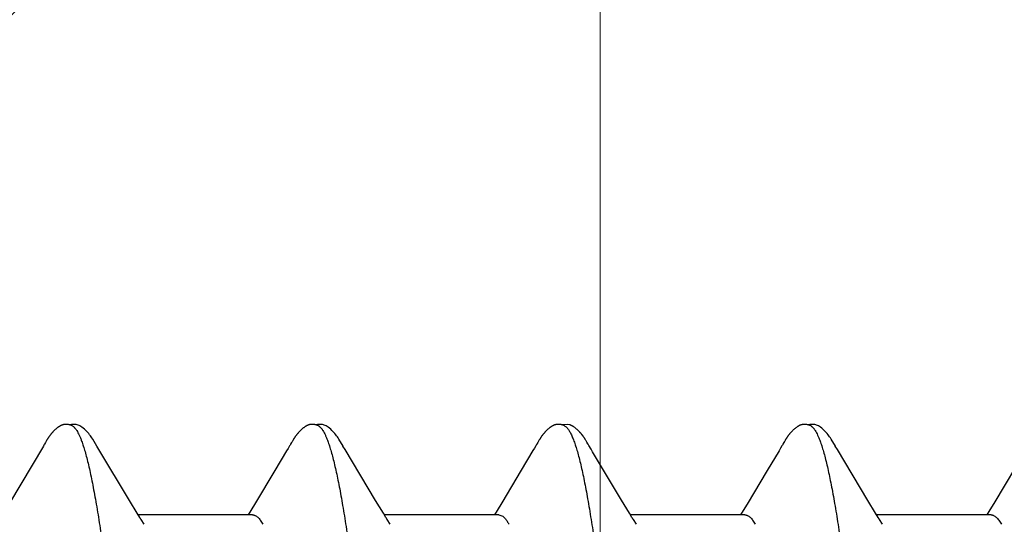
# Model space of a CAD drawing. Units: inches. Extents: x 86.7 to 97.6, y 42.9 to 52.4.
# Drawn here: x 95.9 to 96.1, y 46.3 to 46.5 of the extents above; entities that cross this region are included whole.
import ezdxf

# ---------------------------------------------------------------- set-up
doc = ezdxf.new("R2010")
doc.units = ezdxf.units.IN
doc.header["$MEASUREMENT"] = 0
doc.layers.get('0').update_dxf_attribs({"lineweight": 0})
doc.layers.get('Defpoints').update_dxf_attribs({"lineweight": 0})
for name, color, linetype, lineweight in [('ALUM', 7, 'Continuous', 0), ('DIMENSION', 9, 'Continuous', 0), ('SCREW', 9, 'Continuous', 0)]:
    doc.layers.add(name, color=color, linetype=linetype, lineweight=lineweight)
doc.layers.add('Fastener', color=9, linetype='Continuous')
doc.styles.add('BORDER', font='GOTHIC.TTF')
doc.dimstyles.new('aprop', dxfattribs={"dimtxt": 0.1, "dimasz": 0.09, "dimexe": 0.0625, "dimexo": 0.0625, "dimgap": 0.062, "dimtad": 1, "dimdec": 4, "dimzin": 3, "dimdsep": 46, "dimlunit": 4, "dimtxsty": 'BORDER', "dimblk": 'ARCHTICK', "dimcen": 0.09, "dimclrd": 256, "dimclre": 256, "dimclrt": 256, "dimazin": 0, "dimtfac": 1, "dimtdec": 4, "dimtix": 1, "dimtmove": 2, "dimatfit": 2, "dimldrblk": 'ARCHTICK', "dimfxl": 1, "dimfrac": 2, "dimtolj": 1, "dimtzin": 0, "dimlwd": -1, "dimlwe": -1, "dimarcsym": 0})

# ---------------------------------------------------------------- blocks, each defined once
blk = doc.blocks.new('#12-14 x 2.00 HWH Steel Fastener')
at = {"layer": 'Fastener', "linetype": 'Continuous'}
for p, q in [((0.86956, 0.10647), (0.86942, 0.10649)), ((0.8697, 0.10645), (0.86956, 0.10647)), ((0.87025, 0.10632), (0.87024, 0.10632)), ((0.87055, 0.10621), (0.87025, 0.10632)), ((0.87063, 0.10617), (0.87055, 0.10621)), ((0.71955, 0.10025), (0.70968, 0.08368)), ((0.7197, 0.1005), (0.71955, 0.10025)), ((0.71979, 0.10064), (0.7197, 0.1005)), ((0.71985, 0.10075), (0.71979, 0.10064)), ((0.72015, 0.10128), (0.71985, 0.10075)), ((0.72026, 0.10147), (0.72015, 0.10128)), ((0.72035, 0.10164), (0.72026, 0.10147)), ((0.72045, 0.1018), (0.72035, 0.10164)), ((0.73565, 0.09926), (0.73506, 0.10024)), ((0.79097, 0.10028), (0.79054, 0.09956)), ((0.79111, 0.10051), (0.79097, 0.10028)), ((0.79119, 0.10066), (0.79111, 0.10051)), ((0.79126, 0.10076), (0.79119, 0.10066)), ((0.79156, 0.1013), (0.79126, 0.10076)), ((0.79167, 0.10149), (0.79156, 0.1013)), ((0.79177, 0.10167), (0.79167, 0.10149)), ((0.79187, 0.10183), (0.79177, 0.10167)), ((0.80706, 0.09926), (0.80646, 0.10024)), ((0.86238, 0.1003), (0.86197, 0.09961)), ((0.86252, 0.10053), (0.86238, 0.1003)), ((0.8626, 0.10066), (0.86252, 0.10053)), ((0.86266, 0.10077), (0.8626, 0.10066)), ((0.86297, 0.10131), (0.86266, 0.10077)), ((0.86308, 0.1015), (0.86297, 0.10131)), ((0.86318, 0.10168), (0.86308, 0.1015)), ((0.86327, 0.10184), (0.86318, 0.10168)), ((0.8769, 0.10188), (0.87681, 0.10203)), ((0.877, 0.10172), (0.8769, 0.10188)), ((0.8771, 0.10155), (0.877, 0.10172)), ((0.87721, 0.10136), (0.8771, 0.10155)), ((0.87747, 0.1009), (0.87721, 0.10136)), ((0.87756, 0.10075), (0.87747, 0.1009)), ((0.87841, 0.09933), (0.87777, 0.10038)), ((0.93378, 0.10029), (0.93336, 0.09959)), ((0.93392, 0.10052), (0.93378, 0.10029)), ((0.934, 0.10066), (0.93392, 0.10052)), ((0.93406, 0.10077), (0.934, 0.10066)), ((0.93437, 0.10131), (0.93406, 0.10077)), ((0.93448, 0.10151), (0.93437, 0.10131)), ((0.93458, 0.10169), (0.93448, 0.10151)), ((0.94985, 0.09926), (0.94926, 0.10024)), ((1.00513, 0.10021), (0.9952, 0.08354)), ((0.74451, 0.08446), (0.73565, 0.09926)), ((0.79012, 0.09885), (0.78671, 0.0931)), ((0.79054, 0.09956), (0.79012, 0.09885)), ((0.81591, 0.08445), (0.80706, 0.09926)), ((0.86156, 0.09892), (0.85817, 0.0932)), ((0.86197, 0.09961), (0.86156, 0.09892)), ((0.87886, 0.09857), (0.87841, 0.09933)), ((0.88729, 0.08448), (0.87886, 0.09857)), ((0.93294, 0.09889), (0.92954, 0.09314)), ((0.93336, 0.09959), (0.93294, 0.09889)), ((0.95871, 0.08446), (0.94985, 0.09926)), ((0.78671, 0.0931), (0.78111, 0.08373)), ((0.85817, 0.0932), (0.85252, 0.08375)), ((0.92954, 0.09314), (0.92368, 0.08334)), ((0.74676, 0.08075), (0.74451, 0.08446)), ((0.78111, 0.08373), (0.77976, 0.08151)), ((0.81816, 0.08074), (0.81591, 0.08445)), ((0.85252, 0.08375), (0.85117, 0.08151)), ((0.88954, 0.08077), (0.88729, 0.08448)), ((0.92368, 0.08334), (0.92257, 0.08151)), ((0.96095, 0.08075), (0.95871, 0.08446)), ((0.74749, 0.07953), (0.74676, 0.08075)), ((0.78024, 0.08025), (0.74705, 0.08025)), ((0.77976, 0.08151), (0.779, 0.08025)), ((0.81889, 0.07952), (0.81816, 0.08074)), ((0.85164, 0.08025), (0.81845, 0.08025)), ((0.85117, 0.08151), (0.8504, 0.08025)), ((0.85164, 0.08025), (0.85251, 0.08002)), ((0.89028, 0.07954), (0.88954, 0.08077)), ((0.92304, 0.08025), (0.88985, 0.08025)), ((0.92257, 0.08151), (0.9218, 0.08025)), ((0.96169, 0.07953), (0.96095, 0.08075)), ((0.99444, 0.08025), (0.96125, 0.08025)), ((0.74879, 0.07752), (0.7479, 0.0789)), ((0.82019, 0.07752), (0.8193, 0.0789)), ((0.89159, 0.07752), (0.8907, 0.0789)), ((0.96299, 0.07752), (0.9621, 0.0789))]:
    blk.add_line(p, q, dxfattribs=at)
for points in [[(0.72583, 0.10651), (0.72573, 0.10651), (0.72564, 0.1065), (0.72556, 0.10648), (0.72547, 0.10647), (0.72539, 0.10645), (0.72531, 0.10643), (0.72523, 0.10641), (0.72515, 0.10639), (0.72507, 0.10636), (0.72499, 0.10634), (0.72491, 0.10631), (0.72483, 0.10628), (0.72476, 0.10624), (0.72468, 0.10621), (0.7246, 0.10617), (0.72453, 0.10613), (0.72445, 0.10609), (0.72437, 0.10605), (0.72429, 0.106), (0.72421, 0.10596), (0.72413, 0.10591), (0.72405, 0.10585), (0.72397, 0.10579), (0.72388, 0.10573), (0.72378, 0.10566), (0.72368, 0.10558), (0.72357, 0.1055), (0.72345, 0.1054), (0.72334, 0.10531), (0.72322, 0.10521), (0.72312, 0.10512), (0.72301, 0.10502), (0.7229, 0.10493), (0.7228, 0.10483), (0.72271, 0.10474), (0.72261, 0.10464), (0.72252, 0.10455), (0.72243, 0.10446), (0.72234, 0.10437), (0.72226, 0.10428), (0.72218, 0.10419), (0.7221, 0.1041), (0.72202, 0.10401), (0.72195, 0.10393), (0.72188, 0.10384), (0.72181, 0.10375), (0.72174, 0.10367), (0.72167, 0.10358), (0.7216, 0.1035), (0.72154, 0.10342), (0.72147, 0.10333), (0.72141, 0.10325), (0.72135, 0.10317), (0.72129, 0.10309), (0.72123, 0.10301), (0.72118, 0.10293), (0.72112, 0.10285), (0.72107, 0.10277), (0.72102, 0.1027), (0.72097, 0.10262), (0.72092, 0.10255), (0.72087, 0.10247), (0.72082, 0.1024), (0.72077, 0.10233), (0.72073, 0.10225), (0.72068, 0.10218), (0.72064, 0.10211), (0.72059, 0.10203), (0.72054, 0.10196), (0.72045, 0.1018)], [(0.72783, 0.10617), (0.72775, 0.1062), (0.72767, 0.10624), (0.72758, 0.10627), (0.72748, 0.10631), (0.72737, 0.10634), (0.72726, 0.10637), (0.72714, 0.1064), (0.72701, 0.10643), (0.72688, 0.10645), (0.72675, 0.10647), (0.72662, 0.10649), (0.7265, 0.10651), (0.72637, 0.10652), (0.72625, 0.10652), (0.72614, 0.10652), (0.72603, 0.10652), (0.72592, 0.10652), (0.72583, 0.10651)], [(0.7299, 0.10621), (0.72964, 0.10632), (0.72938, 0.10641), (0.72911, 0.10647), (0.72882, 0.10651), (0.72849, 0.10653), (0.7281, 0.10651), (0.72767, 0.10645), (0.72729, 0.10636)], [(0.73509, 0.10019), (0.73387, 0.10225), (0.73363, 0.10263), (0.73342, 0.10293), (0.7332, 0.10323), (0.73296, 0.10354), (0.73271, 0.10385), (0.73244, 0.10416), (0.73215, 0.10447), (0.73183, 0.10479), (0.73149, 0.10511), (0.73111, 0.10542), (0.73074, 0.10571), (0.73044, 0.10592), (0.73016, 0.10608), (0.7299, 0.10621)], [(0.79721, 0.10651), (0.79712, 0.1065), (0.79703, 0.10649), (0.79694, 0.10648), (0.79686, 0.10646), (0.79678, 0.10645), (0.79669, 0.10643), (0.79661, 0.10641), (0.79653, 0.10638), (0.79645, 0.10636), (0.79638, 0.10633), (0.7963, 0.1063), (0.79622, 0.10627), (0.79614, 0.10624), (0.79607, 0.1062), (0.79599, 0.10617), (0.79591, 0.10613), (0.79583, 0.10609), (0.79576, 0.10604), (0.79568, 0.106), (0.7956, 0.10595), (0.79552, 0.1059), (0.79544, 0.10584), (0.79535, 0.10578), (0.79526, 0.10572), (0.79517, 0.10565), (0.79506, 0.10557), (0.79495, 0.10548), (0.79483, 0.10539), (0.79472, 0.10529), (0.79461, 0.1052), (0.7945, 0.1051), (0.79439, 0.10501), (0.79429, 0.10491), (0.79419, 0.10482), (0.79409, 0.10472), (0.794, 0.10463), (0.79391, 0.10454), (0.79382, 0.10444), (0.79373, 0.10435), (0.79365, 0.10426), (0.79357, 0.10418), (0.79349, 0.10409), (0.79341, 0.104), (0.79334, 0.10391), (0.79327, 0.10383), (0.7932, 0.10374), (0.79313, 0.10366), (0.79306, 0.10357), (0.79299, 0.10349), (0.79293, 0.1034), (0.79286, 0.10332), (0.7928, 0.10324), (0.79274, 0.10316), (0.79268, 0.10307), (0.79262, 0.10299), (0.79257, 0.10291), (0.79251, 0.10283), (0.79246, 0.10275), (0.7924, 0.10267), (0.79235, 0.1026), (0.7923, 0.10252), (0.79225, 0.10244), (0.7922, 0.10237), (0.79215, 0.10229), (0.79211, 0.10222), (0.79206, 0.10214), (0.79201, 0.10207), (0.79197, 0.10199), (0.79187, 0.10183)], [(0.79923, 0.10617), (0.79915, 0.10621), (0.79906, 0.10624), (0.79897, 0.10627), (0.79887, 0.10631), (0.79876, 0.10634), (0.79865, 0.10637), (0.79852, 0.1064), (0.7984, 0.10643), (0.79827, 0.10646), (0.79814, 0.10648), (0.79801, 0.10649), (0.79788, 0.10651), (0.79776, 0.10652), (0.79764, 0.10652), (0.79752, 0.10652), (0.79741, 0.10652), (0.79731, 0.10652), (0.79721, 0.10651)], [(0.8013, 0.10621), (0.80104, 0.10632), (0.80078, 0.10641), (0.8005, 0.10647), (0.80022, 0.10651), (0.79989, 0.10653), (0.7995, 0.10651), (0.79907, 0.10645), (0.79869, 0.10636)], [(0.80649, 0.10019), (0.80528, 0.10225), (0.80503, 0.10263), (0.80482, 0.10293), (0.8046, 0.10323), (0.80436, 0.10354), (0.80411, 0.10385), (0.80384, 0.10416), (0.80355, 0.10447), (0.80323, 0.10479), (0.80289, 0.10511), (0.80251, 0.10542), (0.80214, 0.10571), (0.80183, 0.10592), (0.80156, 0.10608), (0.8013, 0.10621)], [(0.86856, 0.10651), (0.86846, 0.1065), (0.86837, 0.10648), (0.86828, 0.10647), (0.86819, 0.10645), (0.8681, 0.10643), (0.86802, 0.10641), (0.86793, 0.10638), (0.86785, 0.10636), (0.86776, 0.10633), (0.86768, 0.1063), (0.8676, 0.10626), (0.86752, 0.10623), (0.86744, 0.10619), (0.86736, 0.10615), (0.86728, 0.10611), (0.8672, 0.10606), (0.86711, 0.10602), (0.86703, 0.10597), (0.86695, 0.10592), (0.86687, 0.10586), (0.86678, 0.1058), (0.86669, 0.10574), (0.86659, 0.10567), (0.86649, 0.10559), (0.86638, 0.1055), (0.86626, 0.10541), (0.86614, 0.10531), (0.86603, 0.10521), (0.86592, 0.10512), (0.86581, 0.10502), (0.8657, 0.10492), (0.8656, 0.10483), (0.8655, 0.10473), (0.8654, 0.10464), (0.86531, 0.10454), (0.86522, 0.10445), (0.86514, 0.10436), (0.86505, 0.10427), (0.86497, 0.10418), (0.86489, 0.10409), (0.86482, 0.104), (0.86474, 0.10392), (0.86467, 0.10383), (0.8646, 0.10374), (0.86453, 0.10366), (0.86446, 0.10357), (0.86439, 0.10349), (0.86433, 0.10341), (0.86427, 0.10332), (0.8642, 0.10324), (0.86414, 0.10316), (0.86408, 0.10308), (0.86403, 0.103), (0.86397, 0.10292), (0.86391, 0.10284), (0.86386, 0.10276), (0.86381, 0.10268), (0.86375, 0.1026), (0.8637, 0.10253), (0.86365, 0.10245), (0.86361, 0.10237), (0.86356, 0.1023), (0.86351, 0.10223), (0.86346, 0.10215), (0.86342, 0.10207), (0.86337, 0.102), (0.86327, 0.10184)], [(0.86942, 0.10649), (0.86927, 0.10651), (0.86914, 0.10652), (0.86901, 0.10652), (0.86889, 0.10652), (0.86877, 0.10652), (0.86866, 0.10652), (0.86856, 0.10651)], [(0.87024, 0.10632), (0.87012, 0.10635), (0.86999, 0.10639), (0.86985, 0.10642), (0.8697, 0.10645)], [(0.87224, 0.10639), (0.8715, 0.10652), (0.87007, 0.10636)], [(0.87681, 0.10203), (0.87676, 0.10211), (0.87672, 0.10218), (0.87667, 0.10226), (0.87662, 0.10233), (0.87658, 0.1024), (0.87653, 0.10248), (0.87648, 0.10255), (0.87643, 0.10263), (0.87638, 0.1027), (0.87632, 0.10278), (0.87627, 0.10286), (0.87621, 0.10294), (0.87616, 0.10302), (0.8761, 0.1031), (0.87604, 0.10318), (0.87598, 0.10326), (0.87591, 0.10335), (0.87585, 0.10343), (0.87578, 0.10352), (0.87571, 0.1036), (0.87564, 0.10369), (0.87557, 0.10377), (0.8755, 0.10386), (0.87543, 0.10395), (0.87535, 0.10404), (0.87527, 0.10412), (0.87519, 0.10421), (0.87511, 0.1043), (0.87502, 0.10439), (0.87494, 0.10449), (0.87485, 0.10458), (0.87475, 0.10467), (0.87465, 0.10477), (0.87455, 0.10486), (0.87445, 0.10496), (0.87434, 0.10506), (0.87423, 0.10515), (0.87412, 0.10525), (0.87401, 0.10535), (0.87389, 0.10544), (0.87377, 0.10554), (0.87366, 0.10562), (0.87355, 0.1057), (0.87346, 0.10577), (0.87337, 0.10583), (0.87328, 0.10589), (0.87319, 0.10595), (0.87311, 0.106), (0.87303, 0.10605), (0.87294, 0.10609), (0.87286, 0.10614), (0.87278, 0.10618), (0.8727, 0.10622), (0.87262, 0.10625), (0.87254, 0.10629), (0.87245, 0.10632), (0.87237, 0.10635), (0.87229, 0.10638), (0.8722, 0.1064)], [(0.94006, 0.10652), (0.93995, 0.10651), (0.93985, 0.1065), (0.93975, 0.10648), (0.93965, 0.10646), (0.93955, 0.10644), (0.93946, 0.10642), (0.93936, 0.10639), (0.93927, 0.10636), (0.93918, 0.10633), (0.93909, 0.1063), (0.939, 0.10626), (0.93891, 0.10622), (0.93882, 0.10618), (0.93873, 0.10614), (0.93864, 0.10609), (0.93855, 0.10604), (0.93846, 0.10599), (0.93837, 0.10593), (0.93828, 0.10587), (0.93818, 0.1058), (0.93808, 0.10573), (0.93797, 0.10565), (0.93785, 0.10556), (0.93771, 0.10545), (0.93758, 0.10534), (0.93745, 0.10523), (0.93732, 0.10512), (0.9372, 0.10501), (0.93708, 0.1049), (0.93696, 0.10479), (0.93685, 0.10468), (0.93674, 0.10457), (0.93664, 0.10447), (0.93654, 0.10436), (0.93644, 0.10426), (0.93635, 0.10416), (0.93626, 0.10405), (0.93617, 0.10395), (0.93609, 0.10385), (0.93601, 0.10376), (0.93593, 0.10366), (0.93585, 0.10356), (0.93577, 0.10346), (0.9357, 0.10337), (0.93563, 0.10327), (0.93556, 0.10318), (0.93549, 0.10308), (0.93542, 0.10299), (0.93536, 0.1029), (0.93529, 0.10281), (0.93523, 0.10272), (0.93517, 0.10263), (0.93512, 0.10254), (0.93506, 0.10246), (0.935, 0.10237), (0.93495, 0.10229), (0.9349, 0.1022), (0.93484, 0.10212), (0.93479, 0.10204), (0.93474, 0.10195), (0.93469, 0.10186), (0.93458, 0.10169)], [(0.94203, 0.10617), (0.94201, 0.10618), (0.94191, 0.10622), (0.94181, 0.10626), (0.9417, 0.1063), (0.94158, 0.10634), (0.94145, 0.10637), (0.94131, 0.10641), (0.94116, 0.10644), (0.94101, 0.10646), (0.94086, 0.10649), (0.94072, 0.1065), (0.94057, 0.10652), (0.94043, 0.10652), (0.9403, 0.10653), (0.94018, 0.10652), (0.94006, 0.10652)], [(0.9441, 0.10621), (0.94384, 0.10632), (0.94358, 0.10641), (0.94331, 0.10647), (0.94302, 0.10651), (0.94269, 0.10653), (0.9423, 0.10651), (0.94187, 0.10645), (0.94149, 0.10636)], [(0.94928, 0.1002), (0.94807, 0.10225), (0.94783, 0.10263), (0.94762, 0.10293), (0.9474, 0.10324), (0.94716, 0.10354), (0.94691, 0.10385), (0.94664, 0.10416), (0.94635, 0.10447), (0.94603, 0.10479), (0.94568, 0.10511), (0.94531, 0.10542), (0.94494, 0.10571), (0.94464, 0.10592), (0.94436, 0.10608), (0.9441, 0.10621)], [(0.87777, 0.10038), (0.87764, 0.1006), (0.87759, 0.10068), (0.87756, 0.10075)], [(0.9952, 0.08354), (0.99407, 0.08168), (0.9932, 0.08025)], [(0.7479, 0.0789), (0.74787, 0.07893), (0.74785, 0.07897), (0.74782, 0.079), (0.74779, 0.07904), (0.74776, 0.07909), (0.74773, 0.07914), (0.74768, 0.07921), (0.74763, 0.07929), (0.74757, 0.07939), (0.74749, 0.07953)], [(0.8193, 0.0789), (0.81927, 0.07893), (0.81925, 0.07897), (0.81922, 0.079), (0.81919, 0.07904), (0.81916, 0.07909), (0.81913, 0.07914), (0.81909, 0.07921), (0.81904, 0.07929), (0.81897, 0.07939), (0.81889, 0.07952)], [(0.8907, 0.0789), (0.89068, 0.07892), (0.89066, 0.07895), (0.89064, 0.07898), (0.89061, 0.07902), (0.89058, 0.07906), (0.89055, 0.07911), (0.89052, 0.07916), (0.89048, 0.07922), (0.89043, 0.0793), (0.89036, 0.07941), (0.89028, 0.07954)], [(0.9621, 0.0789), (0.9621, 0.0789), (0.96207, 0.07893), (0.96205, 0.07897), (0.96202, 0.07901), (0.96199, 0.07905), (0.96196, 0.07909), (0.96193, 0.07915), (0.96188, 0.07921), (0.96183, 0.07929), (0.96177, 0.07939), (0.96169, 0.07953)]]:
    blk.add_lwpolyline(points, dxfattribs=at)
for points, knots in [([(0.72783, 0.10617), (0.72796, 0.10611), (0.72814, 0.106), (0.72837, 0.10582), (0.72854, 0.10565), (0.72872, 0.10546), (0.72889, 0.10524), (0.72907, 0.10499), (0.72931, 0.10462), (0.72961, 0.1041), (0.72996, 0.10339), (0.73031, 0.10258), (0.73053, 0.102), (0.73064, 0.1017)], [0, 0, 0, 0, 0.075933, 0.117929, 0.163016, 0.211443, 0.26341, 0.319073, 0.378556, 0.509322, 0.656281, 0.819773, 1, 1, 1, 1]), ([(0.79923, 0.10617), (0.79936, 0.10611), (0.79954, 0.106), (0.79977, 0.10582), (0.79994, 0.10565), (0.80012, 0.10545), (0.8003, 0.10523), (0.80047, 0.10499), (0.80071, 0.10462), (0.80101, 0.10409), (0.80136, 0.10338), (0.80171, 0.10257), (0.80193, 0.102), (0.80204, 0.1017)], [0, 0, 0, 0, 0.076429, 0.118672, 0.163998, 0.212645, 0.2648, 0.320611, 0.380191, 0.510984, 0.657711, 0.820665, 1, 1, 1, 1]), ([(0.87063, 0.10617), (0.87078, 0.1061), (0.871, 0.10596), (0.87126, 0.10573), (0.87139, 0.10559), (0.87146, 0.10552)], [0, 0, 0, 0, 0.459318, 0.718348, 1, 1, 1, 1]), ([(0.94203, 0.10617), (0.94215, 0.10611), (0.94234, 0.106), (0.94257, 0.10582), (0.94274, 0.10565), (0.94292, 0.10545), (0.94309, 0.10523), (0.94327, 0.10499), (0.94351, 0.10462), (0.94381, 0.10409), (0.94416, 0.10338), (0.94451, 0.10257), (0.94473, 0.102), (0.94484, 0.1017)], [0, 0, 0, 0, 0.076104, 0.118199, 0.163391, 0.211926, 0.263999, 0.319765, 0.37934, 0.510223, 0.657146, 0.820364, 1, 1, 1, 1]), ([(0.87146, 0.10552), (0.87155, 0.10542), (0.87172, 0.10521), (0.87197, 0.10485), (0.87221, 0.10444), (0.87246, 0.10399), (0.87271, 0.10349), (0.87295, 0.10293), (0.8732, 0.10233), (0.87336, 0.10191), (0.87344, 0.1017)], [0, 0, 0, 0, 0.090769, 0.190712, 0.30024, 0.419654, 0.549179, 0.688992, 0.83923, 1, 1, 1, 1]), ([(0.73064, 0.1017), (0.73082, 0.10122), (0.73116, 0.1002), (0.73166, 0.09857), (0.73215, 0.09674), (0.73265, 0.09471), (0.73315, 0.09249), (0.73365, 0.09009), (0.73415, 0.0875), (0.73466, 0.08474), (0.73516, 0.08181), (0.73566, 0.07873), (0.73616, 0.07551), (0.73666, 0.07215), (0.73716, 0.06867), (0.73783, 0.06379), (0.73866, 0.05742), (0.73964, 0.04947), (0.74063, 0.04112), (0.74162, 0.03242), (0.74261, 0.02346), (0.7436, 0.01433), (0.74459, 0.00511), (0.74558, -0.00412), (0.74656, -0.01331), (0.74755, -0.0224), (0.74853, -0.03133), (0.74952, -0.04002), (0.7505, -0.04841), (0.75149, -0.05644), (0.75232, -0.06287), (0.75299, -0.06778), (0.75349, -0.07129), (0.75399, -0.07467), (0.75448, -0.07791), (0.75498, -0.081), (0.75548, -0.08393), (0.75597, -0.0867), (0.75647, -0.0893), (0.75696, -0.09172), (0.75745, -0.09396), (0.75794, -0.09603), (0.75844, -0.09791), (0.75893, -0.09961), (0.75935, -0.10091), (0.75969, -0.10185), (0.75994, -0.10249), (0.76019, -0.10309), (0.76043, -0.10363), (0.76068, -0.10412), (0.76093, -0.10457), (0.76118, -0.10496), (0.76143, -0.10531), (0.76168, -0.1056), (0.762, -0.10591), (0.76227, -0.10609), (0.76245, -0.10617)], [0, 0, 0, 0, 0.007198, 0.015285, 0.024268, 0.034153, 0.044928, 0.056574, 0.069067, 0.08238, 0.096463, 0.111266, 0.126739, 0.142839, 0.159527, 0.176765, 0.212789, 0.2508, 0.290688, 0.332288, 0.37518, 0.418839, 0.462846, 0.506889, 0.550777, 0.594223, 0.636867, 0.678416, 0.718569, 0.756959, 0.793322, 0.810697, 0.827497, 0.843683, 0.859215, 0.874055, 0.888162, 0.901499, 0.91403, 0.925738, 0.936622, 0.946677, 0.955902, 0.96429, 0.97184, 0.9753, 0.978551, 0.98159, 0.98442, 0.987042, 0.989456, 0.991667, 0.993681, 0.995507, 0.997157, 1, 1, 1, 1]), ([(0.80204, 0.1017), (0.80222, 0.10122), (0.80256, 0.10021), (0.80305, 0.09858), (0.80354, 0.09677), (0.80403, 0.09477), (0.80453, 0.0926), (0.80502, 0.09025), (0.80551, 0.08773), (0.806, 0.08504), (0.8065, 0.08218), (0.80699, 0.07917), (0.80749, 0.07601), (0.80798, 0.07271), (0.80847, 0.06926), (0.80915, 0.06441), (0.80998, 0.05804), (0.81098, 0.05003), (0.81197, 0.04159), (0.81298, 0.0328), (0.81398, 0.02375), (0.81498, 0.01455), (0.81597, 0.0053), (0.81696, -0.00395), (0.81794, -0.01314), (0.81893, -0.02226), (0.81992, -0.03124), (0.82092, -0.04001), (0.82191, -0.04847), (0.8229, -0.05654), (0.82374, -0.06298), (0.82441, -0.06789), (0.8249, -0.07139), (0.8254, -0.07475), (0.82589, -0.07797), (0.82639, -0.08104), (0.82688, -0.08395), (0.82737, -0.08671), (0.82787, -0.08931), (0.82836, -0.09173), (0.82886, -0.09398), (0.82935, -0.09606), (0.82985, -0.09795), (0.83027, -0.0994), (0.83061, -0.10047), (0.83085, -0.10121), (0.8311, -0.10189), (0.83135, -0.10253), (0.8316, -0.10312), (0.83185, -0.10366), (0.8321, -0.10415), (0.83234, -0.10459), (0.83259, -0.10498), (0.83284, -0.10532), (0.83309, -0.10561), (0.83341, -0.10591), (0.83367, -0.10609), (0.83385, -0.10617)], [0, 0, 0, 0, 0.007191, 0.015236, 0.02413, 0.033866, 0.044431, 0.055812, 0.067994, 0.080961, 0.094687, 0.109146, 0.124314, 0.14016, 0.156654, 0.173765, 0.209757, 0.24804, 0.288414, 0.330522, 0.373851, 0.417836, 0.462024, 0.506108, 0.549966, 0.593473, 0.636435, 0.678409, 0.718897, 0.757479, 0.79388, 0.811219, 0.827956, 0.844059, 0.859497, 0.87424, 0.888265, 0.901549, 0.91407, 0.925807, 0.936735, 0.946835, 0.956088, 0.96449, 0.96837, 0.972036, 0.975488, 0.978726, 0.981751, 0.984564, 0.987166, 0.989561, 0.991752, 0.993746, 0.995553, 0.997185, 1, 1, 1, 1]), ([(0.87344, 0.1017), (0.87362, 0.10122), (0.87396, 0.1002), (0.87446, 0.09857), (0.87495, 0.09674), (0.87545, 0.09472), (0.87594, 0.09251), (0.87644, 0.09013), (0.87694, 0.08757), (0.87744, 0.08484), (0.87794, 0.08195), (0.87843, 0.07891), (0.87893, 0.07573), (0.8796, 0.07122), (0.88044, 0.06525), (0.88142, 0.05771), (0.88241, 0.04972), (0.8834, 0.04134), (0.88439, 0.03265), (0.88538, 0.02371), (0.88637, 0.0146), (0.88736, 0.00538), (0.88835, -0.00388), (0.88934, -0.01309), (0.89032, -0.0222), (0.89131, -0.03113), (0.8923, -0.03983), (0.89328, -0.04824), (0.89427, -0.05628), (0.89525, -0.06389), (0.89609, -0.06993), (0.89676, -0.07452), (0.89726, -0.07776), (0.89776, -0.08086), (0.89826, -0.08382), (0.89876, -0.08662), (0.89926, -0.08925), (0.89976, -0.09171), (0.90026, -0.09398), (0.90076, -0.09607), (0.90125, -0.09797), (0.90168, -0.09944), (0.90202, -0.10051), (0.90227, -0.10124), (0.90251, -0.10192), (0.90276, -0.10256), (0.90301, -0.10314), (0.90326, -0.10368), (0.9035, -0.10416), (0.90375, -0.1046), (0.904, -0.10499), (0.90425, -0.10532), (0.90449, -0.10561), (0.90481, -0.10592), (0.90507, -0.10609), (0.90525, -0.10617)], [0, 0, 0, 0, 0.007211, 0.015299, 0.024269, 0.03412, 0.044839, 0.056398, 0.068769, 0.081921, 0.095814, 0.110405, 0.125656, 0.141547, 0.175231, 0.211346, 0.249617, 0.289711, 0.331257, 0.373954, 0.417511, 0.461557, 0.505737, 0.549754, 0.593271, 0.635936, 0.677505, 0.717719, 0.756198, 0.792624, 0.826769, 0.842936, 0.858483, 0.873386, 0.887603, 0.901087, 0.913792, 0.925684, 0.936737, 0.946926, 0.956233, 0.964657, 0.968538, 0.9722, 0.975643, 0.978868, 0.981876, 0.984671, 0.987254, 0.98963, 0.991805, 0.993784, 0.995579, 0.997201, 1, 1, 1, 1]), ([(0.94484, 0.1017), (0.94502, 0.10122), (0.94536, 0.1002), (0.94586, 0.09857), (0.94635, 0.09674), (0.94684, 0.09473), (0.94734, 0.09254), (0.94783, 0.09017), (0.94833, 0.08762), (0.94883, 0.08491), (0.94932, 0.08204), (0.94982, 0.07902), (0.95031, 0.07584), (0.95081, 0.07252), (0.9513, 0.06906), (0.95198, 0.06418), (0.95282, 0.05776), (0.95381, 0.04972), (0.95481, 0.04126), (0.95581, 0.03249), (0.95715, 0.02042), (0.95846, 0.00819), (0.95978, -0.0041), (0.96076, -0.01331), (0.96175, -0.02242), (0.96274, -0.03135), (0.96372, -0.04005), (0.96471, -0.04845), (0.96569, -0.05648), (0.96653, -0.06292), (0.9672, -0.06785), (0.9677, -0.07135), (0.96819, -0.07473), (0.96869, -0.07796), (0.96919, -0.08104), (0.96968, -0.08397), (0.97018, -0.08673), (0.97067, -0.08933), (0.97117, -0.09177), (0.97167, -0.09402), (0.97216, -0.0961), (0.97266, -0.09799), (0.97308, -0.09944), (0.97342, -0.10051), (0.97367, -0.10124), (0.97391, -0.10192), (0.97416, -0.10255), (0.97441, -0.10314), (0.97465, -0.10367), (0.9749, -0.10416), (0.97515, -0.10459), (0.9754, -0.10498), (0.97564, -0.10532), (0.97589, -0.10561), (0.97621, -0.10591), (0.97647, -0.10609), (0.97665, -0.10617)], [0, 0, 0, 0, 0.007215, 0.015301, 0.024255, 0.03407, 0.044732, 0.056216, 0.068498, 0.081555, 0.095362, 0.109896, 0.125133, 0.14105, 0.157624, 0.174832, 0.211064, 0.24957, 0.290056, 0.332077, 0.375117, 0.462649, 0.506773, 0.550792, 0.594336, 0.637004, 0.678542, 0.718704, 0.757159, 0.793607, 0.811002, 0.8278, 0.843965, 0.859461, 0.874256, 0.888325, 0.901648, 0.914204, 0.925969, 0.936919, 0.947031, 0.956288, 0.964679, 0.968549, 0.972201, 0.975635, 0.978852, 0.981854, 0.984644, 0.987224, 0.989599, 0.991775, 0.993758, 0.995558, 0.997187, 1, 1, 1, 1]), ([(0.78024, 0.08025), (0.78031, 0.08025), (0.78043, 0.08024), (0.78062, 0.08021), (0.78081, 0.08015), (0.78106, 0.08005), (0.78139, 0.07986), (0.78176, 0.07955), (0.78213, 0.07916), (0.7825, 0.07869), (0.78287, 0.07813), (0.7831, 0.07773), (0.78322, 0.07752)], [0, 0, 0, 0, 0.044501, 0.089561, 0.135748, 0.183589, 0.285928, 0.39965, 0.526789, 0.6687, 0.826255, 1, 1, 1, 1]), ([(0.85251, 0.08002), (0.8527, 0.07992), (0.85297, 0.07972), (0.85331, 0.0794), (0.85357, 0.0791), (0.85384, 0.07877), (0.8541, 0.07839), (0.85436, 0.07797), (0.85453, 0.07767), (0.85462, 0.07752)], [0, 0, 0, 0, 0.194665, 0.304303, 0.423133, 0.551726, 0.690525, 0.839866, 1, 1, 1, 1]), ([(0.92304, 0.08025), (0.92311, 0.08025), (0.92323, 0.08024), (0.92342, 0.08021), (0.9236, 0.08016), (0.92386, 0.08005), (0.92418, 0.07986), (0.92455, 0.07955), (0.92493, 0.07916), (0.9253, 0.07869), (0.92567, 0.07814), (0.9259, 0.07773), (0.92602, 0.07752)], [0, 0, 0, 0, 0.044127, 0.088884, 0.134845, 0.182529, 0.284707, 0.398409, 0.52564, 0.66776, 0.825679, 1, 1, 1, 1]), ([(0.99444, 0.08025), (0.99451, 0.08025), (0.99463, 0.08024), (0.99482, 0.08021), (0.99501, 0.08015), (0.99526, 0.08005), (0.99558, 0.07986), (0.99596, 0.07955), (0.99633, 0.07916), (0.9967, 0.07869), (0.99707, 0.07813), (0.9973, 0.07773), (0.99742, 0.07752)], [0, 0, 0, 0, 0.044289, 0.089181, 0.135248, 0.183013, 0.2853, 0.399063, 0.526297, 0.668333, 0.826044, 1, 1, 1, 1])]:
    blk.add_open_spline(points, degree=3, knots=knots, dxfattribs=at)
blk = doc.blocks.new('_ArchTick')
at = {"color": 0, "linetype": 'ByBlock', "const_width": 0.15}
blk.add_lwpolyline([(-0.5, -0.5), (0.5, 0.5)], dxfattribs=at)
blk = doc.blocks.new('*D34')
at = {"layer": 'ALUM', "transparency": 16777216}
for p, q in [((95.51329, 49.73931), (96.08185, 49.73931)), ((96.01935, 49.73931), (96.01935, 45.73931)), ((95.51329, 45.73931), (96.08185, 45.73931))]:
    blk.add_line(p, q, dxfattribs=at)
at = {"layer": 'Defpoints', "color": 0, "transparency": 16777216}
for p in [(95.45079, 49.73931), (95.45079, 45.73931), (96.01935, 45.73931)]:
    blk.add_point(p, dxfattribs=at)
at = {"layer": 'ALUM', "transparency": 16777216, "xscale": 0.09, "yscale": 0.09, "zscale": 0.09}
for p, rotation in [((96.01935, 49.73931), 90), ((96.01935, 45.73931), 270)]:
    blk.add_blockref('_ArchTick', p, dxfattribs=dict(at, rotation=rotation))
at = {"layer": 'ALUM', "transparency": 16777216, "insert": (95.90609, 47.73931), "char_height": 0.1, "attachment_point": 5, "rotation": 90, "style": 'BORDER'}
blk.add_mtext('\\A1;4"', dxfattribs=at)

msp = doc.modelspace()

# ---------------------------------------------------------------- hatches: boundary and pattern name
at = {"layer": 'DIMENSION'}
h = msp.add_hatch(dxfattribs=at)
h.set_pattern_fill('ANSI36', color=256, scale=2.5)
h.set_pattern_definition([(45, (3.8639, 0), (0.16572815, 0.6076699), [0.78125, -0.15625, 0, -0.15625])])
h.paths.add_polyline_path([(95.513288, 52.260875), (97.434404, 52.260875), (97.434404, 44.11633), (95.513288, 44.11633)])

# ---------------------------------------------------------------- block references
at = {"layer": 'SCREW'}
msp.add_blockref('#12-14 x 2.00 HWH Steel Fastener', (95.138288, 46.239312), dxfattribs=at)

# ---------------------------------------------------------------- dimensions: what is measured, and where the dimension line sits
at = {"layer": 'ALUM'}
dim = msp.add_linear_dim(base=(96.019345, 45.739312), p1=(95.450788, 49.739312), p2=(95.450788, 45.739312), angle=90, dimstyle='aprop', dxfattribs=at)
dim.commit()
dim.dimension.update_dxf_attribs({"geometry": '*D34', "text_midpoint": (95.906088, 47.739312)})

doc.saveas('drawing.dxf')
